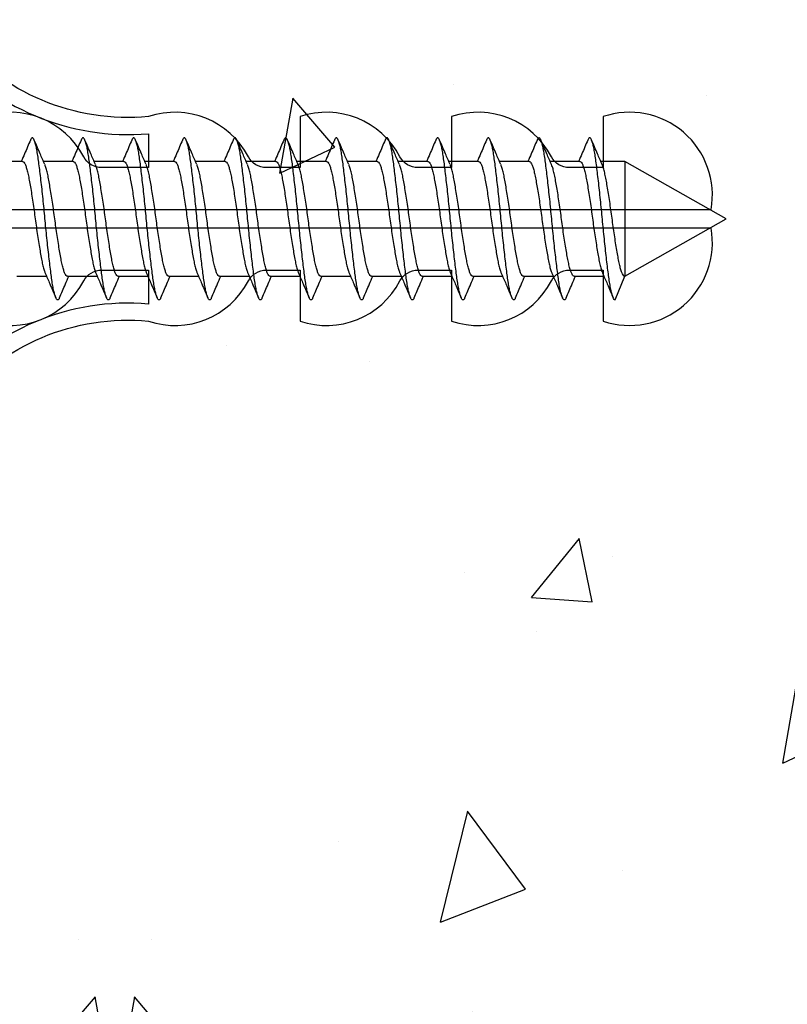
# Model space of a CAD drawing. Units: millimetres. Extents: x 8224 to 14020, y 4446 to 15411.
# Drawn here: x 10413 to 10436, y 8495 to 8524 of the extents above; entities that cross this region are included whole.
import ezdxf

# ---------------------------------------------------------------- set-up
doc = ezdxf.new("R2010")
doc.units = ezdxf.units.MM
doc.header["$MEASUREMENT"] = 0
doc.layers.add('Dwelling', color=4, linetype='Continuous')
doc.layers.add('OMEGA WINDOWS AND DOORS', color=7, linetype='Continuous')

# ---------------------------------------------------------------- blocks, each defined once
blk = doc.blocks.new('*U72')
for points in [[(1.516, -22.831), (1.516, -21.833, -0.279225), (1.838, -21.301, 0.369054), (3.026, -18.345, -0.24938), (5.416, -12.638), (5.097, -12.248, 0.247638), (2.52, -18.345), (1.516, -18.345), (1.516, -16.958, -0.279225), (1.838, -16.426, 0.369054), (3.026, -13.47), (2.291, -13.47), (2.291, -11.733), (3.093, -10.931), (3.093, 0), (-3.093, 0), (-3.093, -10.931), (-2.291, -11.733), (-2.291, -13.47), (-3.026, -13.47, 0.369054), (-1.838, -16.426, -0.279225), (-1.516, -16.958), (-1.516, -18.345), (-2.52, -18.345, 0.247638), (-5.097, -12.248), (-5.416, -12.638, -0.24938), (-3.026, -18.345, 0.369054), (-1.838, -21.301, -0.279225), (-1.516, -21.833), (-1.516, -22.831)], [(-1.516, -22.831), (-3.026, -22.831, 0.369054), (-1.838, -25.787, -0.279225), (-1.516, -26.319), (-1.516, -27.317)], [(1.516, -27.293), (1.516, -26.319, -0.279225), (1.838, -25.787, 0.369054), (3.026, -22.831), (1.516, -22.831)], [(-1.516, -27.317), (-3.026, -27.317, 0.369054), (-1.838, -30.273, -0.279225), (-1.516, -30.805), (-1.516, -31.803), (-3.026, -31.803, 0.569838), (-0.273, -35), (-0.273, -27.317)], [(0.273, -27.317), (0.273, -35, 0.569838), (3.026, -31.803), (1.516, -31.803), (1.516, -30.805, -0.279225), (1.838, -30.273, 0.369054), (3.026, -27.317), (1.516, -27.317)]]:
    blk.add_lwpolyline(points, format="xyb")
for points in [[(-0.273, -22.831), (-0.273, -7.067), (0.273, -7.067), (0.273, -22.831)], [(-0.273, -27.317), (-0.273, -22.831)], [(0.273, -22.831), (0.273, -27.317)]]:
    blk.add_lwpolyline(points)
blk = doc.blocks.new('10g 40mm ss csk')
for p, q in [((19.17, 1.7), (18.288, 1.7)), ((20.67, 1.7), (19.788, 1.7)), ((22.17, 1.7), (21.288, 1.7)), ((23.67, 1.7), (22.788, 1.7)), ((25.17, 1.7), (24.288, 1.7)), ((26.67, 1.7), (25.788, 1.7)), ((28.17, 1.7), (27.288, 1.7)), ((29.67, 1.7), (28.788, 1.7)), ((31.17, 1.7), (30.288, 1.7)), ((32.67, 1.7), (31.788, 1.7)), ((34.17, 1.7), (33.289, 1.7)), ((35.67, 1.7), (34.789, 1.7)), ((37, 1.7), (36.289, 1.7)), ((40, 0), (37, 1.7)), ((37, 1.7), (37, -1.7)), ((37, -1.7), (40, 0)), ((18.999, -1.7), (19.881, -1.7)), ((20.499, -1.7), (21.381, -1.7)), ((21.999, -1.7), (22.881, -1.7)), ((23.5, -1.7), (24.381, -1.7)), ((25, -1.7), (25.881, -1.7)), ((26.5, -1.7), (27.381, -1.7)), ((28, -1.7), (28.881, -1.7)), ((29.5, -1.7), (30.381, -1.7)), ((31, -1.7), (31.881, -1.7)), ((32.5, -1.7), (33.382, -1.7)), ((34, -1.7), (34.882, -1.7)), ((35.5, -1.7), (36.382, -1.7)), ((36.71, -2.4), (37, -1.7))]:
    blk.add_line(p, q)
for points, knots in [([(19.403, 2.332), (19.345, 2.196), (19.255, 1.985), (19.164, 1.775), (19.131, 1.7)], [0, 0, 0, 0, 0.645132, 1, 1, 1, 1]), ([(20.263, -2.333), (20.259, -2.345), (20.244, -2.38), (20.22, -2.402), (20.193, -2.4), (20.164, -2.36), (20.134, -2.285), (20.104, -2.175), (20.073, -2.031), (20.044, -1.858), (20.017, -1.659), (19.988, -1.436), (19.959, -1.188), (19.928, -0.921), (19.898, -0.639), (19.868, -0.35), (19.84, -0.058), (19.812, 0.234), (19.783, 0.524), (19.753, 0.809), (19.723, 1.083), (19.693, 1.34), (19.663, 1.573), (19.636, 1.782), (19.607, 1.965), (19.578, 2.121), (19.547, 2.245), (19.517, 2.335), (19.487, 2.388), (19.46, 2.405), (19.432, 2.39), (19.413, 2.351), (19.403, 2.331)], [0, 0, 0, 0, 0.016382, 0.050121, 0.083436, 0.117289, 0.151567, 0.186006, 0.220337, 0.254295, 0.287666, 0.32128, 0.355419, 0.389825, 0.424232, 0.45837, 0.491985, 0.525355, 0.559314, 0.593645, 0.628084, 0.662361, 0.696215, 0.72953, 0.763269, 0.797482, 0.83191, 0.866284, 0.900338, 0.933819, 0.9673, 1, 1, 1, 1]), ([(19.829, 1.607), (19.783, 1.712), (19.677, 1.953), (19.574, 2.196), (19.516, 2.332)], [0, 0, 0, 0, 0.438049, 1, 1, 1, 1]), ([(20.903, 2.332), (20.845, 2.196), (20.755, 1.985), (20.664, 1.775), (20.631, 1.7)], [0, 0, 0, 0, 0.645132, 1, 1, 1, 1]), ([(21.763, -2.333), (21.759, -2.345), (21.744, -2.38), (21.72, -2.402), (21.693, -2.4), (21.664, -2.36), (21.634, -2.285), (21.604, -2.175), (21.574, -2.031), (21.544, -1.858), (21.517, -1.659), (21.488, -1.436), (21.459, -1.188), (21.428, -0.921), (21.398, -0.639), (21.368, -0.35), (21.34, -0.058), (21.312, 0.234), (21.283, 0.524), (21.253, 0.809), (21.223, 1.083), (21.193, 1.34), (21.164, 1.573), (21.136, 1.782), (21.107, 1.965), (21.078, 2.121), (21.047, 2.245), (21.017, 2.335), (20.987, 2.388), (20.96, 2.405), (20.932, 2.39), (20.913, 2.351), (20.903, 2.331)], [0, 0, 0, 0, 0.016382, 0.050121, 0.083436, 0.117289, 0.151567, 0.186006, 0.220337, 0.254295, 0.287666, 0.32128, 0.355419, 0.389825, 0.424232, 0.45837, 0.491985, 0.525355, 0.559314, 0.593645, 0.628084, 0.662361, 0.696215, 0.72953, 0.763269, 0.797482, 0.83191, 0.866284, 0.900338, 0.933819, 0.9673, 1, 1, 1, 1]), ([(21.329, 1.607), (21.283, 1.712), (21.177, 1.953), (21.074, 2.196), (21.016, 2.332)], [0, 0, 0, 0, 0.438049, 1, 1, 1, 1]), ([(22.403, 2.332), (22.345, 2.196), (22.255, 1.985), (22.164, 1.775), (22.131, 1.7)], [0, 0, 0, 0, 0.645132, 1, 1, 1, 1]), ([(23.264, -2.333), (23.259, -2.345), (23.244, -2.38), (23.221, -2.402), (23.193, -2.4), (23.164, -2.36), (23.134, -2.285), (23.104, -2.175), (23.074, -2.031), (23.044, -1.858), (23.017, -1.659), (22.988, -1.436), (22.959, -1.188), (22.928, -0.921), (22.898, -0.639), (22.868, -0.35), (22.84, -0.058), (22.812, 0.234), (22.783, 0.524), (22.753, 0.809), (22.723, 1.083), (22.693, 1.34), (22.664, 1.573), (22.636, 1.782), (22.608, 1.965), (22.578, 2.121), (22.547, 2.245), (22.517, 2.335), (22.488, 2.388), (22.46, 2.405), (22.432, 2.39), (22.413, 2.351), (22.403, 2.331)], [0, 0, 0, 0, 0.016382, 0.050121, 0.083436, 0.117289, 0.151567, 0.186006, 0.220337, 0.254295, 0.287666, 0.32128, 0.355419, 0.389825, 0.424232, 0.45837, 0.491985, 0.525355, 0.559314, 0.593645, 0.628084, 0.662361, 0.696215, 0.72953, 0.763269, 0.797482, 0.83191, 0.866284, 0.900338, 0.933819, 0.9673, 1, 1, 1, 1]), ([(22.829, 1.607), (22.783, 1.712), (22.677, 1.953), (22.574, 2.196), (22.516, 2.332)], [0, 0, 0, 0, 0.438049, 1, 1, 1, 1]), ([(23.903, 2.332), (23.845, 2.196), (23.755, 1.985), (23.664, 1.775), (23.631, 1.7)], [0, 0, 0, 0, 0.645132, 1, 1, 1, 1]), ([(24.764, -2.333), (24.759, -2.345), (24.744, -2.38), (24.721, -2.402), (24.693, -2.4), (24.664, -2.36), (24.634, -2.285), (24.604, -2.175), (24.574, -2.031), (24.544, -1.858), (24.517, -1.659), (24.488, -1.436), (24.459, -1.188), (24.428, -0.921), (24.398, -0.639), (24.368, -0.35), (24.34, -0.058), (24.313, 0.234), (24.283, 0.524), (24.253, 0.809), (24.223, 1.083), (24.193, 1.34), (24.164, 1.573), (24.136, 1.782), (24.108, 1.965), (24.078, 2.121), (24.047, 2.245), (24.017, 2.335), (23.988, 2.388), (23.96, 2.405), (23.932, 2.39), (23.913, 2.351), (23.903, 2.331)], [0, 0, 0, 0, 0.016382, 0.050121, 0.083436, 0.117289, 0.151567, 0.186006, 0.220337, 0.254295, 0.287666, 0.32128, 0.355419, 0.389825, 0.424232, 0.45837, 0.491985, 0.525355, 0.559314, 0.593645, 0.628084, 0.662361, 0.696215, 0.72953, 0.763269, 0.797482, 0.83191, 0.866284, 0.900338, 0.933819, 0.9673, 1, 1, 1, 1]), ([(24.329, 1.607), (24.283, 1.712), (24.177, 1.953), (24.074, 2.196), (24.016, 2.332)], [0, 0, 0, 0, 0.438049, 1, 1, 1, 1]), ([(25.404, 2.332), (25.345, 2.196), (25.255, 1.985), (25.164, 1.775), (25.131, 1.7)], [0, 0, 0, 0, 0.645132, 1, 1, 1, 1]), ([(26.264, -2.333), (26.259, -2.345), (26.244, -2.38), (26.221, -2.402), (26.193, -2.4), (26.164, -2.36), (26.134, -2.285), (26.104, -2.175), (26.074, -2.031), (26.044, -1.858), (26.017, -1.659), (25.989, -1.436), (25.959, -1.188), (25.929, -0.921), (25.898, -0.639), (25.868, -0.35), (25.84, -0.058), (25.813, 0.234), (25.783, 0.524), (25.753, 0.809), (25.723, 1.083), (25.693, 1.34), (25.664, 1.573), (25.636, 1.782), (25.608, 1.965), (25.578, 2.121), (25.547, 2.245), (25.517, 2.335), (25.488, 2.388), (25.46, 2.405), (25.432, 2.39), (25.413, 2.351), (25.404, 2.331)], [0, 0, 0, 0, 0.016382, 0.050121, 0.083436, 0.117289, 0.151567, 0.186006, 0.220337, 0.254295, 0.287666, 0.32128, 0.355419, 0.389825, 0.424232, 0.45837, 0.491985, 0.525355, 0.559314, 0.593645, 0.628084, 0.662361, 0.696215, 0.72953, 0.763269, 0.797482, 0.83191, 0.866284, 0.900338, 0.933819, 0.9673, 1, 1, 1, 1]), ([(25.829, 1.607), (25.783, 1.712), (25.678, 1.953), (25.574, 2.196), (25.516, 2.332)], [0, 0, 0, 0, 0.438049, 1, 1, 1, 1]), ([(26.904, 2.332), (26.845, 2.196), (26.755, 1.985), (26.664, 1.775), (26.631, 1.7)], [0, 0, 0, 0, 0.645132, 1, 1, 1, 1]), ([(27.764, -2.333), (27.759, -2.345), (27.744, -2.38), (27.721, -2.402), (27.693, -2.4), (27.664, -2.36), (27.634, -2.285), (27.604, -2.175), (27.574, -2.031), (27.544, -1.858), (27.517, -1.659), (27.489, -1.436), (27.459, -1.188), (27.429, -0.921), (27.398, -0.639), (27.369, -0.35), (27.34, -0.058), (27.313, 0.234), (27.283, 0.524), (27.253, 0.809), (27.223, 1.083), (27.193, 1.34), (27.164, 1.573), (27.136, 1.782), (27.108, 1.965), (27.078, 2.121), (27.047, 2.245), (27.017, 2.335), (26.988, 2.388), (26.96, 2.405), (26.932, 2.39), (26.913, 2.351), (26.904, 2.331)], [0, 0, 0, 0, 0.016382, 0.050121, 0.083436, 0.117289, 0.151567, 0.186006, 0.220337, 0.254295, 0.287666, 0.32128, 0.355419, 0.389825, 0.424232, 0.45837, 0.491985, 0.525355, 0.559314, 0.593645, 0.628084, 0.662361, 0.696215, 0.72953, 0.763269, 0.797482, 0.83191, 0.866284, 0.900338, 0.933819, 0.9673, 1, 1, 1, 1]), ([(27.329, 1.607), (27.283, 1.712), (27.178, 1.953), (27.074, 2.196), (27.016, 2.332)], [0, 0, 0, 0, 0.438049, 1, 1, 1, 1]), ([(28.404, 2.332), (28.346, 2.196), (28.255, 1.985), (28.164, 1.775), (28.131, 1.7)], [0, 0, 0, 0, 0.645132, 1, 1, 1, 1]), ([(29.264, -2.333), (29.259, -2.345), (29.244, -2.38), (29.221, -2.402), (29.193, -2.4), (29.164, -2.36), (29.134, -2.285), (29.104, -2.175), (29.074, -2.031), (29.045, -1.858), (29.017, -1.659), (28.989, -1.436), (28.959, -1.188), (28.929, -0.921), (28.898, -0.639), (28.869, -0.35), (28.84, -0.058), (28.813, 0.234), (28.783, 0.524), (28.753, 0.809), (28.723, 1.083), (28.693, 1.34), (28.664, 1.573), (28.636, 1.782), (28.608, 1.965), (28.578, 2.121), (28.548, 2.245), (28.517, 2.335), (28.488, 2.388), (28.46, 2.405), (28.432, 2.39), (28.413, 2.351), (28.404, 2.331)], [0, 0, 0, 0, 0.016382, 0.050121, 0.083436, 0.117289, 0.151567, 0.186006, 0.220337, 0.254295, 0.287666, 0.32128, 0.355419, 0.389825, 0.424232, 0.45837, 0.491985, 0.525355, 0.559314, 0.593645, 0.628084, 0.662361, 0.696215, 0.72953, 0.763269, 0.797482, 0.83191, 0.866284, 0.900338, 0.933819, 0.9673, 1, 1, 1, 1]), ([(28.829, 1.607), (28.783, 1.712), (28.678, 1.953), (28.574, 2.196), (28.516, 2.332)], [0, 0, 0, 0, 0.438049, 1, 1, 1, 1]), ([(29.904, 2.332), (29.846, 2.196), (29.756, 1.985), (29.664, 1.775), (29.631, 1.7)], [0, 0, 0, 0, 0.645132, 1, 1, 1, 1]), ([(30.764, -2.333), (30.759, -2.345), (30.744, -2.38), (30.721, -2.402), (30.693, -2.4), (30.664, -2.36), (30.634, -2.285), (30.604, -2.175), (30.574, -2.031), (30.545, -1.858), (30.517, -1.659), (30.489, -1.436), (30.459, -1.188), (30.429, -0.921), (30.398, -0.639), (30.369, -0.35), (30.34, -0.058), (30.313, 0.234), (30.283, 0.524), (30.253, 0.809), (30.223, 1.083), (30.193, 1.34), (30.164, 1.573), (30.137, 1.782), (30.108, 1.965), (30.078, 2.121), (30.048, 2.245), (30.017, 2.335), (29.988, 2.388), (29.96, 2.405), (29.932, 2.39), (29.913, 2.351), (29.904, 2.331)], [0, 0, 0, 0, 0.016382, 0.050121, 0.083436, 0.117289, 0.151567, 0.186006, 0.220337, 0.254295, 0.287666, 0.32128, 0.355419, 0.389825, 0.424232, 0.45837, 0.491985, 0.525355, 0.559314, 0.593645, 0.628084, 0.662361, 0.696215, 0.72953, 0.763269, 0.797482, 0.83191, 0.866284, 0.900338, 0.933819, 0.9673, 1, 1, 1, 1]), ([(30.329, 1.607), (30.283, 1.712), (30.178, 1.953), (30.074, 2.196), (30.016, 2.332)], [0, 0, 0, 0, 0.438049, 1, 1, 1, 1]), ([(31.404, 2.332), (31.346, 2.196), (31.256, 1.985), (31.164, 1.775), (31.132, 1.7)], [0, 0, 0, 0, 0.645132, 1, 1, 1, 1]), ([(32.264, -2.333), (32.259, -2.345), (32.244, -2.38), (32.221, -2.402), (32.194, -2.4), (32.164, -2.36), (32.134, -2.285), (32.104, -2.175), (32.074, -2.031), (32.045, -1.858), (32.017, -1.659), (31.989, -1.436), (31.959, -1.188), (31.929, -0.921), (31.898, -0.639), (31.869, -0.35), (31.84, -0.058), (31.813, 0.234), (31.784, 0.524), (31.753, 0.809), (31.723, 1.083), (31.693, 1.34), (31.664, 1.573), (31.637, 1.782), (31.608, 1.965), (31.578, 2.121), (31.548, 2.245), (31.517, 2.335), (31.488, 2.388), (31.46, 2.405), (31.432, 2.39), (31.413, 2.351), (31.404, 2.331)], [0, 0, 0, 0, 0.016382, 0.050121, 0.083436, 0.117289, 0.151567, 0.186006, 0.220337, 0.254295, 0.287666, 0.32128, 0.355419, 0.389825, 0.424232, 0.45837, 0.491985, 0.525355, 0.559314, 0.593645, 0.628084, 0.662361, 0.696215, 0.72953, 0.763269, 0.797482, 0.83191, 0.866284, 0.900338, 0.933819, 0.9673, 1, 1, 1, 1]), ([(31.829, 1.607), (31.783, 1.712), (31.678, 1.953), (31.574, 2.196), (31.516, 2.332)], [0, 0, 0, 0, 0.438049, 1, 1, 1, 1]), ([(32.904, 2.332), (32.846, 2.196), (32.756, 1.985), (32.664, 1.775), (32.632, 1.7)], [0, 0, 0, 0, 0.645132, 1, 1, 1, 1]), ([(33.764, -2.333), (33.759, -2.345), (33.745, -2.38), (33.721, -2.402), (33.694, -2.4), (33.665, -2.36), (33.635, -2.285), (33.604, -2.175), (33.574, -2.031), (33.545, -1.858), (33.517, -1.659), (33.489, -1.436), (33.459, -1.188), (33.429, -0.921), (33.398, -0.639), (33.369, -0.35), (33.34, -0.058), (33.313, 0.234), (33.284, 0.524), (33.253, 0.809), (33.223, 1.083), (33.193, 1.34), (33.164, 1.573), (33.137, 1.782), (33.108, 1.965), (33.078, 2.121), (33.048, 2.245), (33.017, 2.335), (32.988, 2.388), (32.96, 2.405), (32.933, 2.39), (32.913, 2.351), (32.904, 2.331)], [0, 0, 0, 0, 0.016382, 0.050121, 0.083436, 0.117289, 0.151567, 0.186006, 0.220337, 0.254295, 0.287666, 0.32128, 0.355419, 0.389825, 0.424232, 0.45837, 0.491985, 0.525355, 0.559314, 0.593645, 0.628084, 0.662361, 0.696215, 0.72953, 0.763269, 0.797482, 0.83191, 0.866284, 0.900338, 0.933819, 0.9673, 1, 1, 1, 1]), ([(33.329, 1.607), (33.283, 1.712), (33.178, 1.953), (33.074, 2.196), (33.016, 2.332)], [0, 0, 0, 0, 0.438049, 1, 1, 1, 1]), ([(34.404, 2.332), (34.346, 2.196), (34.256, 1.985), (34.164, 1.775), (34.132, 1.7)], [0, 0, 0, 0, 0.645132, 1, 1, 1, 1]), ([(35.264, -2.334), (35.257, -2.349), (35.241, -2.386), (35.215, -2.404), (35.188, -2.395), (35.159, -2.348), (35.128, -2.266), (35.098, -2.148), (35.068, -1.999), (35.039, -1.821), (35.012, -1.617), (34.983, -1.388), (34.953, -1.136), (34.923, -0.865), (34.892, -0.582), (34.863, -0.292), (34.835, 0), (34.807, 0.292), (34.778, 0.582), (34.747, 0.865), (34.717, 1.136), (34.687, 1.388), (34.658, 1.617), (34.631, 1.821), (34.602, 1.999), (34.572, 2.148), (34.542, 2.266), (34.512, 2.348), (34.482, 2.395), (34.455, 2.404), (34.429, 2.385), (34.411, 2.346), (34.404, 2.328)], [0, 0, 0, 0, 0.02315, 0.056763, 0.090132, 0.124089, 0.158418, 0.192856, 0.227131, 0.260983, 0.294297, 0.328034, 0.362246, 0.396672, 0.431045, 0.465097, 0.498576, 0.532056, 0.566108, 0.60048, 0.634907, 0.669118, 0.702855, 0.736169, 0.770021, 0.804297, 0.838734, 0.873064, 0.907021, 0.94039, 0.974003, 1, 1, 1, 1]), ([(34.829, 1.607), (34.783, 1.712), (34.678, 1.953), (34.574, 2.196), (34.516, 2.332)], [0, 0, 0, 0, 0.438049, 1, 1, 1, 1]), ([(35.904, 2.332), (35.846, 2.196), (35.756, 1.985), (35.664, 1.775), (35.632, 1.7)], [0, 0, 0, 0, 0.645132, 1, 1, 1, 1]), ([(36.71, -2.4), (36.701, -2.397), (36.682, -2.39), (36.653, -2.334), (36.622, -2.245), (36.592, -2.121), (36.562, -1.965), (36.533, -1.782), (36.506, -1.573), (36.477, -1.34), (36.447, -1.083), (36.417, -0.809), (36.387, -0.524), (36.357, -0.234), (36.33, 0.058), (36.301, 0.35), (36.272, 0.639), (36.241, 0.921), (36.211, 1.188), (36.181, 1.436), (36.153, 1.659), (36.125, 1.858), (36.096, 2.031), (36.066, 2.175), (36.036, 2.285), (36.006, 2.36), (35.977, 2.4), (35.949, 2.402), (35.925, 2.379), (35.909, 2.341), (35.904, 2.327)], [0, 0, 0, 0, 0.035744, 0.0721, 0.108798, 0.145553, 0.182079, 0.218099, 0.253666, 0.289808, 0.326402, 0.36317, 0.399821, 0.436075, 0.471702, 0.507589, 0.544035, 0.580767, 0.6175, 0.653946, 0.689833, 0.725459, 0.761713, 0.798365, 0.835132, 0.871727, 0.907869, 0.943436, 0.979456, 1, 1, 1, 1]), ([(36.329, 1.607), (36.283, 1.712), (36.178, 1.953), (36.074, 2.196), (36.016, 2.332)], [0, 0, 0, 0, 0.438049, 1, 1, 1, 1]), ([(19.17, 1.696), (19.177, 1.696), (19.196, 1.696), (19.227, 1.655), (19.263, 1.577), (19.3, 1.462), (19.335, 1.318), (19.368, 1.146), (19.403, 0.95), (19.439, 0.73), (19.475, 0.494), (19.511, 0.249), (19.545, 0), (19.578, -0.249), (19.614, -0.494), (19.65, -0.73), (19.687, -0.95), (19.721, -1.146), (19.754, -1.318), (19.789, -1.461), (19.819, -1.558), (19.836, -1.593), (19.841, -1.603)], [0, 0, 0, 0, 0.034337, 0.086758, 0.139783, 0.192807, 0.245228, 0.296652, 0.348744, 0.401633, 0.454726, 0.507413, 0.559116, 0.610818, 0.663506, 0.716599, 0.769488, 0.82158, 0.873003, 0.925424, 0.978449, 1, 1, 1, 1]), ([(20.499, -1.696), (20.492, -1.696), (20.473, -1.696), (20.442, -1.655), (20.406, -1.577), (20.369, -1.462), (20.334, -1.318), (20.301, -1.146), (20.266, -0.95), (20.23, -0.73), (20.194, -0.494), (20.158, -0.249), (20.124, 0), (20.091, 0.249), (20.055, 0.494), (20.019, 0.73), (19.982, 0.95), (19.948, 1.146), (19.915, 1.318), (19.88, 1.461), (19.85, 1.558), (19.833, 1.593), (19.828, 1.603)], [0, 0, 0, 0, 0.034338, 0.08676, 0.139786, 0.192811, 0.245234, 0.296658, 0.348751, 0.401642, 0.454735, 0.507424, 0.559128, 0.610832, 0.66352, 0.716614, 0.769504, 0.821598, 0.873022, 0.925444, 0.97847, 1, 1, 1, 1]), ([(20.67, 1.696), (20.677, 1.696), (20.696, 1.696), (20.727, 1.655), (20.763, 1.577), (20.8, 1.462), (20.835, 1.318), (20.868, 1.146), (20.903, 0.95), (20.939, 0.73), (20.975, 0.494), (21.011, 0.249), (21.045, 0), (21.078, -0.249), (21.114, -0.494), (21.151, -0.73), (21.187, -0.95), (21.221, -1.146), (21.254, -1.318), (21.29, -1.461), (21.319, -1.558), (21.336, -1.593), (21.341, -1.603)], [0, 0, 0, 0, 0.034337, 0.086758, 0.139783, 0.192807, 0.245228, 0.296652, 0.348744, 0.401633, 0.454726, 0.507413, 0.559116, 0.610818, 0.663506, 0.716599, 0.769488, 0.82158, 0.873003, 0.925424, 0.978449, 1, 1, 1, 1]), ([(21.999, -1.696), (21.992, -1.696), (21.974, -1.696), (21.942, -1.655), (21.906, -1.577), (21.869, -1.462), (21.834, -1.318), (21.801, -1.146), (21.767, -0.95), (21.73, -0.73), (21.694, -0.494), (21.658, -0.249), (21.625, 0), (21.591, 0.249), (21.555, 0.494), (21.519, 0.73), (21.483, 0.95), (21.448, 1.146), (21.415, 1.318), (21.38, 1.461), (21.35, 1.558), (21.333, 1.593), (21.329, 1.603)], [0, 0, 0, 0, 0.034338, 0.08676, 0.139786, 0.192811, 0.245234, 0.296658, 0.348751, 0.401642, 0.454735, 0.507424, 0.559128, 0.610832, 0.66352, 0.716614, 0.769504, 0.821598, 0.873022, 0.925444, 0.97847, 1, 1, 1, 1]), ([(22.17, 1.696), (22.177, 1.696), (22.196, 1.696), (22.227, 1.655), (22.263, 1.577), (22.3, 1.462), (22.335, 1.318), (22.368, 1.146), (22.403, 0.95), (22.439, 0.73), (22.475, 0.494), (22.511, 0.249), (22.545, 0), (22.578, -0.249), (22.614, -0.494), (22.651, -0.73), (22.687, -0.95), (22.721, -1.146), (22.754, -1.318), (22.79, -1.461), (22.819, -1.558), (22.836, -1.593), (22.841, -1.603)], [0, 0, 0, 0, 0.034337, 0.086758, 0.139783, 0.192807, 0.245228, 0.296652, 0.348744, 0.401633, 0.454726, 0.507413, 0.559116, 0.610818, 0.663506, 0.716599, 0.769488, 0.82158, 0.873003, 0.925424, 0.978449, 1, 1, 1, 1]), ([(23.5, -1.696), (23.492, -1.696), (23.474, -1.696), (23.442, -1.655), (23.406, -1.577), (23.37, -1.462), (23.334, -1.318), (23.301, -1.146), (23.267, -0.95), (23.23, -0.73), (23.194, -0.494), (23.158, -0.249), (23.125, 0), (23.091, 0.249), (23.055, 0.494), (23.019, 0.73), (22.983, 0.95), (22.948, 1.146), (22.915, 1.318), (22.88, 1.461), (22.851, 1.558), (22.833, 1.593), (22.829, 1.603)], [0, 0, 0, 0, 0.034338, 0.08676, 0.139786, 0.192811, 0.245234, 0.296658, 0.348751, 0.401642, 0.454735, 0.507424, 0.559128, 0.610832, 0.66352, 0.716614, 0.769504, 0.821598, 0.873022, 0.925444, 0.97847, 1, 1, 1, 1]), ([(23.67, 1.696), (23.677, 1.696), (23.696, 1.696), (23.727, 1.655), (23.763, 1.577), (23.8, 1.462), (23.835, 1.318), (23.868, 1.146), (23.903, 0.95), (23.939, 0.73), (23.975, 0.494), (24.011, 0.249), (24.045, 0), (24.078, -0.249), (24.114, -0.494), (24.151, -0.73), (24.187, -0.95), (24.221, -1.146), (24.254, -1.318), (24.29, -1.461), (24.319, -1.558), (24.336, -1.593), (24.341, -1.603)], [0, 0, 0, 0, 0.034337, 0.086758, 0.139783, 0.192807, 0.245228, 0.296652, 0.348744, 0.401633, 0.454726, 0.507413, 0.559116, 0.610818, 0.663506, 0.716599, 0.769488, 0.82158, 0.873003, 0.925424, 0.978449, 1, 1, 1, 1]), ([(25, -1.696), (24.992, -1.696), (24.974, -1.696), (24.942, -1.655), (24.906, -1.577), (24.87, -1.462), (24.834, -1.318), (24.801, -1.146), (24.767, -0.95), (24.731, -0.73), (24.694, -0.494), (24.658, -0.249), (24.625, 0), (24.591, 0.249), (24.555, 0.494), (24.519, 0.73), (24.483, 0.95), (24.448, 1.146), (24.415, 1.318), (24.38, 1.461), (24.351, 1.558), (24.334, 1.593), (24.329, 1.603)], [0, 0, 0, 0, 0.034338, 0.08676, 0.139786, 0.192811, 0.245234, 0.296658, 0.348751, 0.401642, 0.454735, 0.507424, 0.559128, 0.610832, 0.66352, 0.716614, 0.769504, 0.821598, 0.873022, 0.925444, 0.97847, 1, 1, 1, 1]), ([(25.17, 1.696), (25.177, 1.696), (25.196, 1.696), (25.227, 1.655), (25.264, 1.577), (25.3, 1.462), (25.335, 1.318), (25.368, 1.146), (25.403, 0.95), (25.439, 0.73), (25.475, 0.494), (25.511, 0.249), (25.545, 0), (25.578, -0.249), (25.614, -0.494), (25.651, -0.73), (25.687, -0.95), (25.721, -1.146), (25.754, -1.318), (25.79, -1.461), (25.819, -1.558), (25.836, -1.593), (25.841, -1.603)], [0, 0, 0, 0, 0.034337, 0.086758, 0.139783, 0.192807, 0.245228, 0.296652, 0.348744, 0.401633, 0.454726, 0.507413, 0.559116, 0.610818, 0.663506, 0.716599, 0.769488, 0.82158, 0.873003, 0.925424, 0.978449, 1, 1, 1, 1]), ([(26.5, -1.696), (26.492, -1.696), (26.474, -1.696), (26.442, -1.655), (26.406, -1.577), (26.37, -1.462), (26.334, -1.318), (26.301, -1.146), (26.267, -0.95), (26.231, -0.73), (26.194, -0.494), (26.158, -0.249), (26.125, 0), (26.091, 0.249), (26.055, 0.494), (26.019, 0.73), (25.983, 0.95), (25.948, 1.146), (25.915, 1.318), (25.88, 1.461), (25.851, 1.558), (25.834, 1.593), (25.829, 1.603)], [0, 0, 0, 0, 0.034338, 0.08676, 0.139786, 0.192811, 0.245234, 0.296658, 0.348751, 0.401642, 0.454735, 0.507424, 0.559128, 0.610832, 0.66352, 0.716614, 0.769504, 0.821598, 0.873022, 0.925444, 0.97847, 1, 1, 1, 1]), ([(26.67, 1.696), (26.677, 1.696), (26.696, 1.696), (26.727, 1.655), (26.764, 1.577), (26.8, 1.462), (26.835, 1.318), (26.868, 1.146), (26.903, 0.95), (26.939, 0.73), (26.975, 0.494), (27.011, 0.249), (27.045, 0), (27.079, -0.249), (27.114, -0.494), (27.151, -0.73), (27.187, -0.95), (27.221, -1.146), (27.254, -1.318), (27.29, -1.461), (27.319, -1.558), (27.336, -1.593), (27.341, -1.603)], [0, 0, 0, 0, 0.034337, 0.086758, 0.139783, 0.192807, 0.245228, 0.296652, 0.348744, 0.401633, 0.454726, 0.507413, 0.559116, 0.610818, 0.663506, 0.716599, 0.769488, 0.82158, 0.873003, 0.925424, 0.978449, 1, 1, 1, 1]), ([(28, -1.696), (27.992, -1.696), (27.974, -1.696), (27.942, -1.655), (27.906, -1.577), (27.87, -1.462), (27.834, -1.318), (27.801, -1.146), (27.767, -0.95), (27.731, -0.73), (27.694, -0.494), (27.658, -0.249), (27.625, 0), (27.591, 0.249), (27.555, 0.494), (27.519, 0.73), (27.483, 0.95), (27.448, 1.146), (27.415, 1.318), (27.38, 1.461), (27.351, 1.558), (27.334, 1.593), (27.329, 1.603)], [0, 0, 0, 0, 0.034338, 0.08676, 0.139786, 0.192811, 0.245234, 0.296658, 0.348751, 0.401642, 0.454735, 0.507424, 0.559128, 0.610832, 0.66352, 0.716614, 0.769504, 0.821598, 0.873022, 0.925444, 0.97847, 1, 1, 1, 1]), ([(28.17, 1.696), (28.177, 1.696), (28.196, 1.696), (28.227, 1.655), (28.264, 1.577), (28.3, 1.462), (28.335, 1.318), (28.368, 1.146), (28.403, 0.95), (28.439, 0.73), (28.475, 0.494), (28.511, 0.249), (28.545, 0), (28.579, -0.249), (28.614, -0.494), (28.651, -0.73), (28.687, -0.95), (28.722, -1.146), (28.755, -1.318), (28.79, -1.461), (28.819, -1.558), (28.836, -1.593), (28.841, -1.603)], [0, 0, 0, 0, 0.034337, 0.086758, 0.139783, 0.192807, 0.245228, 0.296652, 0.348744, 0.401633, 0.454726, 0.507413, 0.559116, 0.610818, 0.663506, 0.716599, 0.769488, 0.82158, 0.873003, 0.925424, 0.978449, 1, 1, 1, 1]), ([(29.5, -1.696), (29.492, -1.696), (29.474, -1.696), (29.442, -1.655), (29.406, -1.577), (29.37, -1.462), (29.334, -1.318), (29.301, -1.146), (29.267, -0.95), (29.231, -0.73), (29.194, -0.494), (29.159, -0.249), (29.125, 0), (29.091, 0.249), (29.055, 0.494), (29.019, 0.73), (28.983, 0.95), (28.948, 1.146), (28.915, 1.318), (28.88, 1.461), (28.851, 1.558), (28.834, 1.593), (28.829, 1.603)], [0, 0, 0, 0, 0.034338, 0.08676, 0.139786, 0.192811, 0.245234, 0.296658, 0.348751, 0.401642, 0.454735, 0.507424, 0.559128, 0.610832, 0.66352, 0.716614, 0.769504, 0.821598, 0.873022, 0.925444, 0.97847, 1, 1, 1, 1]), ([(29.67, 1.696), (29.677, 1.696), (29.696, 1.696), (29.727, 1.655), (29.764, 1.577), (29.8, 1.462), (29.835, 1.318), (29.868, 1.146), (29.903, 0.95), (29.939, 0.73), (29.976, 0.494), (30.011, 0.249), (30.045, 0), (30.079, -0.249), (30.114, -0.494), (30.151, -0.73), (30.187, -0.95), (30.222, -1.146), (30.255, -1.318), (30.29, -1.461), (30.319, -1.558), (30.336, -1.593), (30.341, -1.603)], [0, 0, 0, 0, 0.034337, 0.086758, 0.139783, 0.192807, 0.245228, 0.296652, 0.348744, 0.401633, 0.454726, 0.507413, 0.559116, 0.610818, 0.663506, 0.716599, 0.769488, 0.82158, 0.873003, 0.925424, 0.978449, 1, 1, 1, 1]), ([(31, -1.696), (30.992, -1.696), (30.974, -1.696), (30.942, -1.655), (30.906, -1.577), (30.87, -1.462), (30.834, -1.318), (30.802, -1.146), (30.767, -0.95), (30.731, -0.73), (30.694, -0.494), (30.659, -0.249), (30.625, 0), (30.591, 0.249), (30.555, 0.494), (30.519, 0.73), (30.483, 0.95), (30.448, 1.146), (30.415, 1.318), (30.38, 1.461), (30.351, 1.558), (30.334, 1.593), (30.329, 1.603)], [0, 0, 0, 0, 0.034338, 0.08676, 0.139786, 0.192811, 0.245234, 0.296658, 0.348751, 0.401642, 0.454735, 0.507424, 0.559128, 0.610832, 0.66352, 0.716614, 0.769504, 0.821598, 0.873022, 0.925444, 0.97847, 1, 1, 1, 1]), ([(31.17, 1.696), (31.177, 1.696), (31.196, 1.696), (31.227, 1.655), (31.264, 1.577), (31.3, 1.462), (31.335, 1.318), (31.368, 1.146), (31.403, 0.95), (31.439, 0.73), (31.476, 0.494), (31.511, 0.249), (31.545, 0), (31.579, -0.249), (31.615, -0.494), (31.651, -0.73), (31.687, -0.95), (31.722, -1.146), (31.755, -1.318), (31.79, -1.461), (31.819, -1.558), (31.836, -1.593), (31.841, -1.603)], [0, 0, 0, 0, 0.034337, 0.086758, 0.139783, 0.192807, 0.245228, 0.296652, 0.348744, 0.401633, 0.454726, 0.507413, 0.559116, 0.610818, 0.663506, 0.716599, 0.769488, 0.82158, 0.873003, 0.925424, 0.978449, 1, 1, 1, 1]), ([(32.5, -1.696), (32.493, -1.696), (32.474, -1.696), (32.443, -1.655), (32.406, -1.577), (32.37, -1.462), (32.335, -1.318), (32.302, -1.146), (32.267, -0.95), (32.231, -0.73), (32.194, -0.494), (32.159, -0.249), (32.125, 0), (32.091, 0.249), (32.055, 0.494), (32.019, 0.73), (31.983, 0.95), (31.948, 1.146), (31.915, 1.318), (31.88, 1.461), (31.851, 1.558), (31.834, 1.593), (31.829, 1.603)], [0, 0, 0, 0, 0.034338, 0.08676, 0.139786, 0.192811, 0.245234, 0.296658, 0.348751, 0.401642, 0.454735, 0.507424, 0.559128, 0.610832, 0.66352, 0.716614, 0.769504, 0.821598, 0.873022, 0.925444, 0.97847, 1, 1, 1, 1]), ([(32.67, 1.696), (32.678, 1.696), (32.696, 1.696), (32.728, 1.655), (32.764, 1.577), (32.8, 1.462), (32.835, 1.318), (32.868, 1.146), (32.903, 0.95), (32.939, 0.73), (32.976, 0.494), (33.011, 0.249), (33.045, 0), (33.079, -0.249), (33.115, -0.494), (33.151, -0.73), (33.187, -0.95), (33.222, -1.146), (33.255, -1.318), (33.29, -1.461), (33.319, -1.558), (33.336, -1.593), (33.341, -1.603)], [0, 0, 0, 0, 0.034337, 0.086758, 0.139783, 0.192807, 0.245228, 0.296652, 0.348744, 0.401633, 0.454726, 0.507413, 0.559116, 0.610818, 0.663506, 0.716599, 0.769488, 0.82158, 0.873003, 0.925424, 0.978449, 1, 1, 1, 1]), ([(34, -1.696), (33.993, -1.696), (33.974, -1.696), (33.943, -1.655), (33.906, -1.577), (33.87, -1.462), (33.835, -1.318), (33.802, -1.146), (33.767, -0.95), (33.731, -0.73), (33.694, -0.494), (33.659, -0.249), (33.625, 0), (33.591, 0.249), (33.556, 0.494), (33.519, 0.73), (33.483, 0.95), (33.448, 1.146), (33.415, 1.318), (33.38, 1.461), (33.351, 1.558), (33.334, 1.593), (33.329, 1.603)], [0, 0, 0, 0, 0.034338, 0.08676, 0.139786, 0.192811, 0.245234, 0.296658, 0.348751, 0.401642, 0.454735, 0.507424, 0.559128, 0.610832, 0.66352, 0.716614, 0.769504, 0.821598, 0.873022, 0.925444, 0.97847, 1, 1, 1, 1]), ([(34.17, 1.7), (34.181, 1.697), (34.204, 1.69), (34.24, 1.633), (34.276, 1.542), (34.312, 1.418), (34.347, 1.264), (34.38, 1.083), (34.415, 0.879), (34.451, 0.653), (34.488, 0.413), (34.523, 0.166), (34.556, -0.083), (34.591, -0.331), (34.627, -0.574), (34.663, -0.806), (34.699, -1.018), (34.733, -1.206), (34.766, -1.37), (34.802, -1.502), (34.827, -1.581), (34.84, -1.604), (34.841, -1.606)], [0, 0, 0, 0, 0.0517, 0.104385, 0.157474, 0.210361, 0.26245, 0.313871, 0.366289, 0.419311, 0.472333, 0.524751, 0.576172, 0.628261, 0.681147, 0.734237, 0.786922, 0.838622, 0.890322, 0.943006, 0.996096, 1, 1, 1, 1]), ([(35.5, -1.696), (35.496, -1.697), (35.482, -1.702), (35.455, -1.672), (35.418, -1.607), (35.382, -1.504), (35.346, -1.369), (35.313, -1.206), (35.279, -1.018), (35.243, -0.806), (35.207, -0.574), (35.17, -0.331), (35.136, -0.083), (35.103, 0.166), (35.068, 0.413), (35.031, 0.653), (34.995, 0.879), (34.96, 1.083), (34.927, 1.264), (34.892, 1.417), (34.859, 1.534), (34.838, 1.583), (34.829, 1.604)], [0, 0, 0, 0, 0.017085, 0.069175, 0.122061, 0.175151, 0.227836, 0.279535, 0.331235, 0.38392, 0.43701, 0.489896, 0.541985, 0.593406, 0.645824, 0.698846, 0.751868, 0.804286, 0.855706, 0.907796, 0.960682, 1, 1, 1, 1]), ([(35.67, 1.696), (35.674, 1.697), (35.689, 1.702), (35.716, 1.672), (35.752, 1.607), (35.788, 1.504), (35.824, 1.369), (35.858, 1.206), (35.891, 1.018), (35.927, 0.806), (35.964, 0.574), (36, 0.331), (36.034, 0.083), (36.067, -0.166), (36.103, -0.413), (36.139, -0.653), (36.175, -0.879), (36.21, -1.083), (36.243, -1.264), (36.278, -1.417), (36.311, -1.534), (36.332, -1.583), (36.341, -1.604)], [0, 0, 0, 0, 0.017085, 0.069173, 0.122058, 0.175146, 0.22783, 0.279528, 0.331227, 0.38391, 0.436999, 0.489884, 0.541972, 0.593391, 0.645808, 0.698829, 0.751849, 0.804266, 0.855685, 0.907773, 0.960658, 1, 1, 1, 1]), ([(37, -1.7), (36.989, -1.697), (36.966, -1.69), (36.931, -1.633), (36.894, -1.542), (36.858, -1.418), (36.823, -1.264), (36.79, -1.083), (36.755, -0.879), (36.719, -0.653), (36.682, -0.413), (36.647, -0.166), (36.614, 0.083), (36.58, 0.331), (36.543, 0.574), (36.507, 0.806), (36.471, 1.018), (36.438, 1.206), (36.404, 1.37), (36.368, 1.502), (36.343, 1.581), (36.33, 1.604), (36.329, 1.606)], [0, 0, 0, 0, 0.051701, 0.104388, 0.157479, 0.210367, 0.262458, 0.31388, 0.3663, 0.419323, 0.472347, 0.524767, 0.576189, 0.628279, 0.681168, 0.734259, 0.786945, 0.838647, 0.890348, 0.943034, 0.996126, 1, 1, 1, 1]), ([(19.84, -1.607), (19.887, -1.713), (19.993, -1.957), (20.097, -2.2), (20.156, -2.338)], [0, 0, 0, 0, 0.437635, 1, 1, 1, 1]), ([(20.263, -2.338), (20.322, -2.2), (20.413, -1.988), (20.505, -1.775), (20.538, -1.7)], [0, 0, 0, 0, 0.644777, 1, 1, 1, 1]), ([(21.341, -1.607), (21.387, -1.713), (21.493, -1.957), (21.597, -2.2), (21.656, -2.338)], [0, 0, 0, 0, 0.437635, 1, 1, 1, 1]), ([(21.763, -2.338), (21.822, -2.2), (21.913, -1.988), (22.005, -1.775), (22.038, -1.7)], [0, 0, 0, 0, 0.644777, 1, 1, 1, 1]), ([(22.841, -1.607), (22.887, -1.713), (22.993, -1.957), (23.097, -2.2), (23.156, -2.338)], [0, 0, 0, 0, 0.437635, 1, 1, 1, 1]), ([(23.263, -2.338), (23.322, -2.2), (23.413, -1.988), (23.505, -1.775), (23.538, -1.7)], [0, 0, 0, 0, 0.644777, 1, 1, 1, 1]), ([(24.341, -1.607), (24.387, -1.713), (24.493, -1.957), (24.597, -2.2), (24.656, -2.338)], [0, 0, 0, 0, 0.437635, 1, 1, 1, 1]), ([(24.763, -2.338), (24.822, -2.2), (24.913, -1.988), (25.005, -1.775), (25.038, -1.7)], [0, 0, 0, 0, 0.644777, 1, 1, 1, 1]), ([(25.841, -1.607), (25.887, -1.713), (25.993, -1.957), (26.097, -2.2), (26.156, -2.338)], [0, 0, 0, 0, 0.437635, 1, 1, 1, 1]), ([(26.263, -2.338), (26.322, -2.2), (26.413, -1.988), (26.505, -1.775), (26.538, -1.7)], [0, 0, 0, 0, 0.644777, 1, 1, 1, 1]), ([(27.341, -1.607), (27.387, -1.713), (27.493, -1.957), (27.598, -2.2), (27.656, -2.338)], [0, 0, 0, 0, 0.437635, 1, 1, 1, 1]), ([(27.764, -2.338), (27.822, -2.2), (27.913, -1.988), (28.005, -1.775), (28.038, -1.7)], [0, 0, 0, 0, 0.644777, 1, 1, 1, 1]), ([(28.841, -1.607), (28.887, -1.713), (28.993, -1.957), (29.098, -2.2), (29.156, -2.338)], [0, 0, 0, 0, 0.437635, 1, 1, 1, 1]), ([(29.264, -2.338), (29.322, -2.2), (29.413, -1.988), (29.505, -1.775), (29.538, -1.7)], [0, 0, 0, 0, 0.644777, 1, 1, 1, 1]), ([(30.341, -1.607), (30.387, -1.713), (30.493, -1.957), (30.598, -2.2), (30.656, -2.338)], [0, 0, 0, 0, 0.437635, 1, 1, 1, 1]), ([(30.764, -2.338), (30.822, -2.2), (30.913, -1.988), (31.006, -1.775), (31.038, -1.7)], [0, 0, 0, 0, 0.644777, 1, 1, 1, 1]), ([(31.841, -1.607), (31.887, -1.713), (31.994, -1.957), (32.098, -2.2), (32.156, -2.338)], [0, 0, 0, 0, 0.437635, 1, 1, 1, 1]), ([(32.264, -2.338), (32.322, -2.2), (32.413, -1.988), (32.506, -1.775), (32.538, -1.7)], [0, 0, 0, 0, 0.644777, 1, 1, 1, 1]), ([(33.341, -1.607), (33.387, -1.713), (33.494, -1.957), (33.598, -2.2), (33.656, -2.338)], [0, 0, 0, 0, 0.437635, 1, 1, 1, 1]), ([(33.764, -2.338), (33.822, -2.2), (33.913, -1.988), (34.006, -1.775), (34.039, -1.7)], [0, 0, 0, 0, 0.644777, 1, 1, 1, 1]), ([(34.841, -1.607), (34.887, -1.713), (34.994, -1.957), (35.098, -2.2), (35.156, -2.338)], [0, 0, 0, 0, 0.437635, 1, 1, 1, 1]), ([(35.264, -2.338), (35.322, -2.2), (35.413, -1.988), (35.506, -1.775), (35.539, -1.7)], [0, 0, 0, 0, 0.644777, 1, 1, 1, 1]), ([(36.341, -1.607), (36.387, -1.713), (36.494, -1.957), (36.598, -2.2), (36.656, -2.338)], [0, 0, 0, 0, 0.4376353, 1, 1, 1, 1])]:
    blk.add_open_spline(points, degree=3, knots=knots)

msp = doc.modelspace()

# ---------------------------------------------------------------- hatches: boundary and pattern name
at = {"layer": 'Dwelling'}
h = msp.add_hatch(dxfattribs=at)
h.set_pattern_fill('AR-CONC', color=256, scale=3, angle=30, style=0)
h.set_pattern_definition([(100, (9974.953, 14457.703), (-19.57625, 9.128554), [2.25, -24.75]), (155, (9974.953, 14457.703), (14.88775, 17.461255), [1.8, -19.8]), (49.5486, (9973.321, 14458.464), (-4.68852, 26.589805), [1.912206, -21.03426]), (103.8158, (9977.953, 14462.9), (-30.21052, 11.7083), [3.375, -37.125]), (53.3644, (9975.435, 14463.875), (-9.67148, 39.32827), [2.8683, -31.55139]), (158.8158, (9977.953, 14462.9), (-9.67145, 39.32827), [2.7, -29.7]), (129, (9974.605, 14463.1), (-21.547383, -1.50674), [2.25, -24.75]), (184, (9974.605, 14463.1), (4.55573, 22.48968), [1.8, -19.8]), (78.5486, (9972.809, 14462.975), (-16.99167, 20.98293), [1.912206, -21.03426]), (112.5, (9974.953, 14457.7035), (4.6774855, 8.831234), [0, -19.56, 0, -20.1, 0, -19.875]), (142.5, (9974.953, 14457.703), (-0.918571, 14.19316), [0, -11.46, 0, -19.11, 0, -7.575]), (182.5, (9980.746, 14454.3585), (-14.207437, 7.421344), [0, -7.5, 0, -23.4, 0, -31.05]), (192.5, (9983.344, 14452.858), (-13.650046, 11.348596), [0, -9.75, 0, -15.54, 0, -22.05])])
h.paths.add_polyline_path([(10398.713, 8542.131), (10398.713, 8468.335), (10417.584, 8468.335), (10417.584, 8542.131)])
h = msp.add_hatch(dxfattribs=at)
h.set_pattern_fill('AR-CONC', color=256, scale=3, angle=30, style=0)
h.set_pattern_definition([(80, (10857.125, 14457.703), (19.57625, 9.128554), [2.25, -24.75]), (25, (10857.125, 14457.703), (-14.88775, 17.461255), [1.8, -19.8]), (130.4514, (10858.756, 14458.464), (4.68852, 26.589805), [1.912206, -21.03426]), (76.1842, (10854.125, 14462.9), (30.21052, 11.7083), [3.375, -37.125]), (126.6356, (10856.642, 14463.875), (9.67148, 39.32827), [2.8683, -31.55139]), (21.1842, (10854.125, 14462.9), (9.67145, 39.32827), [2.7, -29.7]), (51, (10857.473, 14463.1), (21.547383, -1.50674), [2.25, -24.75]), (356, (10857.473, 14463.1), (-4.55573, 22.48968), [1.8, -19.8]), (101.4514, (10859.268, 14462.975), (16.99167, 20.98293), [1.912206, -21.03426]), (67.5, (10857.125, 14457.7035), (-4.6774855, 8.831234), [0, -19.56, 0, -20.1, 0, -19.875]), (37.5, (10857.125, 14457.703), (0.918571, 14.19316), [0, -11.46, 0, -19.11, 0, -7.575]), (357.5, (10851.331, 14454.3585), (14.207437, 7.421344), [0, -7.5, 0, -23.4, 0, -31.05]), (347.5, (10848.733, 14452.858), (13.650046, 11.348596), [0, -9.75, 0, -15.54, 0, -22.05])])
h.paths.add_polyline_path([(10414.493, 8542.131), (10414.493, 8468.335), (10544.729, 8468.335), (10544.729, 8542.131)])

# ---------------------------------------------------------------- block references
at = {"layer": 'OMEGA WINDOWS AND DOORS', "rotation": 89.99999999999996}
msp.add_blockref('*U72', (10398.702, 8518.128), dxfattribs=at)
at = {"layer": 'OMEGA WINDOWS AND DOORS'}
msp.add_blockref('10g 40mm ss csk', (10394.148, 8518.128), dxfattribs=at)

doc.saveas('drawing.dxf')
